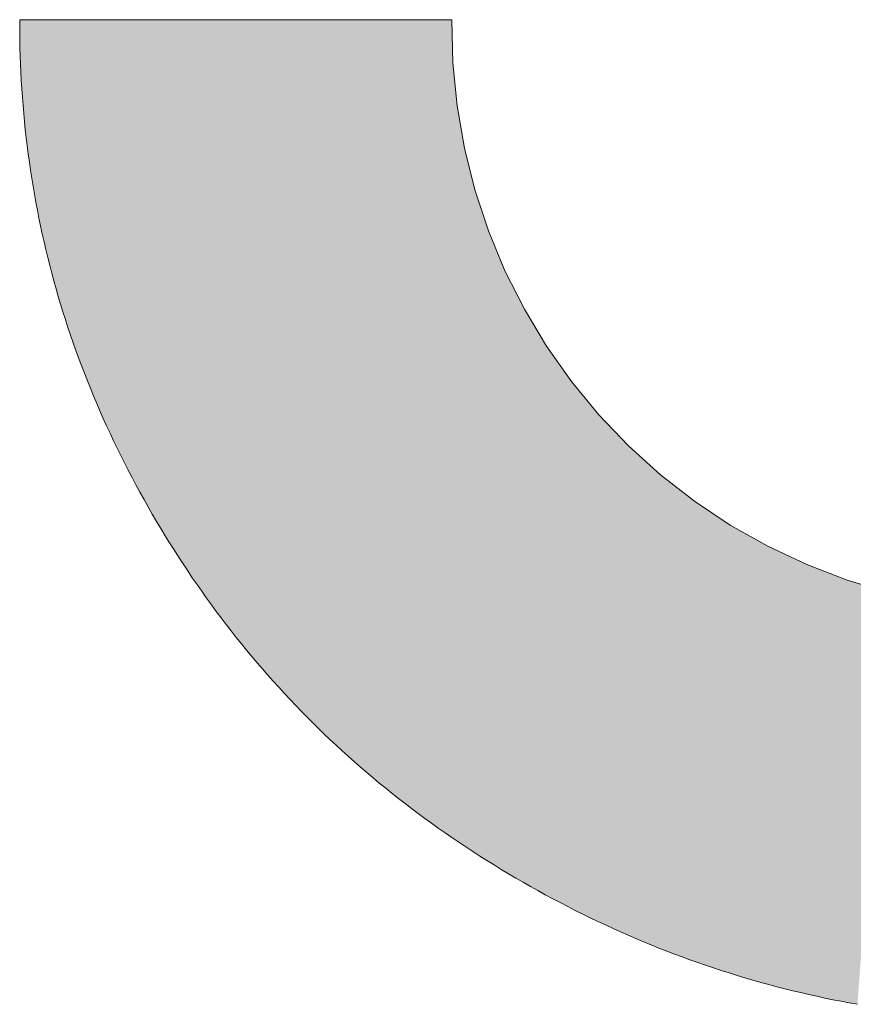
# Model space of a CAD drawing. Extents: x 0 to 420, y 0 to 297.
# Drawn here: x 94 to 95, y 127 to 127 of the extents above; entities that cross this region are included whole.
import ezdxf

# ---------------------------------------------------------------- set-up
doc = ezdxf.new("R2010")
doc.units = 0

msp = doc.modelspace()

# ---------------------------------------------------------------- linework, layer by layer
at = {"color": 7, "lineweight": 5, "ltscale": 0.005552}
msp.add_line((94.338623, 127.07235), (94.560684, 127.072357), dxfattribs=at)
at = {"color": 7, "lineweight": 5, "ltscale": 2.5e-05}
msp.add_line((94.338623, 127.071335), (94.338623, 127.07235), dxfattribs=at)
at = {"color": 7, "lineweight": 5, "ltscale": 0.000119}
msp.add_line((94.338638, 127.066582), (94.338623, 127.071335), dxfattribs=at)
at = {"color": 7, "lineweight": 5, "ltscale": 0.000554}
for p, q in [((94.560684, 127.072357), (94.561211, 127.050217)), ((94.57251, 126.984894), (94.579453, 126.963867)), ((94.587929, 126.94342), (94.597893, 126.923645)), ((94.609283, 126.904663), (94.62204, 126.886566)), ((94.62204, 126.886566), (94.636108, 126.869469)), ((94.65139, 126.853455), (94.667816, 126.838608)), ((94.685287, 126.825012), (94.70372, 126.812744)), ((94.70372, 126.812744), (94.723007, 126.801872)), ((94.743042, 126.79245), (94.763718, 126.784531))]:
    msp.add_line(p, q, dxfattribs=at)
at = {"color": 7, "lineweight": 5, "ltscale": 0.000107}
for p, q in [((94.338692, 127.062309), (94.338638, 127.066582)), ((94.338776, 127.058044), (94.338692, 127.062309)), ((94.338898, 127.05378), (94.338776, 127.058044)), ((94.396378, 126.837151), (94.394394, 126.840927)), ((94.400421, 126.829636), (94.398376, 126.833389)), ((94.402504, 126.825882), (94.400421, 126.829636)), ((94.404617, 126.822151), (94.402504, 126.825882)), ((94.415649, 126.803665), (94.413383, 126.80732)), ((94.417931, 126.800034), (94.415649, 126.803665)), ((94.420242, 126.796432), (94.417931, 126.800034)), ((94.422577, 126.792847), (94.420242, 126.796432)), ((94.424942, 126.789291), (94.422577, 126.792847)), ((94.553696, 126.657127), (94.550224, 126.659607)), ((94.557182, 126.654678), (94.553696, 126.657127)), ((94.560699, 126.652252), (94.557182, 126.654678)), ((94.56424, 126.649849), (94.560699, 126.652252)), ((94.56781, 126.647469), (94.56424, 126.649849)), ((94.571396, 126.645111), (94.56781, 126.647469)), ((94.635666, 126.609222), (94.63179, 126.611084)), ((94.643463, 126.605606), (94.639565, 126.607391)), ((94.647377, 126.603844), (94.643463, 126.605606)), ((94.651299, 126.602119), (94.647377, 126.603844)), ((94.655228, 126.600426), (94.651299, 126.602119)), ((94.659164, 126.598763), (94.655228, 126.600426)), ((94.663116, 126.597137), (94.659164, 126.598763)), ((94.671036, 126.593987), (94.667068, 126.595551)), ((94.675018, 126.592461), (94.671036, 126.593987))]:
    msp.add_line(p, q, dxfattribs=at)
at = {"color": 7, "lineweight": 5, "ltscale": 0.000106}
for p, q in [((94.33905, 127.04953), (94.338898, 127.05378)), ((94.339241, 127.045288), (94.33905, 127.04953)), ((94.339462, 127.041061), (94.339241, 127.045288)), ((94.339722, 127.036835), (94.339462, 127.041061)), ((94.340012, 127.032623), (94.339722, 127.036835)), ((94.386841, 126.85611), (94.38504, 126.859932)), ((94.388687, 126.852303), (94.386841, 126.85611)), ((94.390549, 126.848503), (94.388687, 126.852303)), ((94.392456, 126.844711), (94.390549, 126.848503)), ((94.394394, 126.840927), (94.392456, 126.844711)), ((94.398376, 126.833389), (94.396378, 126.837151)), ((94.427322, 126.785767), (94.424942, 126.789291)), ((94.429733, 126.782257), (94.427322, 126.785767)), ((94.432175, 126.77877), (94.429733, 126.782257)), ((94.434631, 126.775314), (94.432175, 126.77877)), ((94.437119, 126.771881), (94.434631, 126.775314)), ((94.439629, 126.768471), (94.437119, 126.771881)), ((94.442169, 126.765091), (94.439629, 126.768471)), ((94.444733, 126.761734), (94.442169, 126.765091)), ((94.447311, 126.758392), (94.444733, 126.761734)), ((94.529953, 126.67498), (94.526657, 126.677628)), ((94.533264, 126.672356), (94.529953, 126.67498)), ((94.536606, 126.669754), (94.533264, 126.672356)), ((94.539978, 126.667183), (94.536606, 126.669754)), ((94.543365, 126.664627), (94.539978, 126.667183)), ((94.546783, 126.662102), (94.543365, 126.664627)), ((94.550224, 126.659607), (94.546783, 126.662102)), ((94.667068, 126.595551), (94.663116, 126.597137)), ((94.679001, 126.590973), (94.675018, 126.592461)), ((94.682999, 126.589516), (94.679001, 126.590973)), ((94.686996, 126.588089), (94.682999, 126.589516)), ((94.69101, 126.5867), (94.686996, 126.588089)), ((94.695038, 126.585342), (94.69101, 126.5867)), ((94.699066, 126.584015), (94.695038, 126.585342)), ((94.70311, 126.582726), (94.699066, 126.584015)), ((94.707153, 126.581467), (94.70311, 126.582726)), ((94.711212, 126.580246), (94.707153, 126.581467)), ((94.715286, 126.579056), (94.711212, 126.580246)), ((94.71936, 126.577904), (94.715286, 126.579056)), ((94.72345, 126.576782), (94.71936, 126.577904)), ((94.727539, 126.575691), (94.72345, 126.576782)), ((94.731644, 126.574631), (94.727539, 126.575691)), ((94.735764, 126.573608), (94.731644, 126.574631)), ((94.739883, 126.572624), (94.735764, 126.573608)), ((94.744019, 126.571671), (94.739883, 126.572624)), ((94.748161, 126.570747), (94.744019, 126.571671)), ((94.752312, 126.569855), (94.748161, 126.570747)), ((94.75647, 126.569), (94.752312, 126.569855)), ((94.760635, 126.568184), (94.75647, 126.569)), ((94.764816, 126.56739), (94.760635, 126.568184)), ((94.769005, 126.566643), (94.764816, 126.56739))]:
    msp.add_line(p, q, dxfattribs=at)
at = {"color": 7, "lineweight": 5, "ltscale": 0.000553}
for p, q in [((94.561211, 127.050217), (94.56337, 127.028183)), ((94.56337, 127.028183), (94.567139, 127.006371)), ((94.567139, 127.006371), (94.57251, 126.984894)), ((94.579453, 126.963867), (94.587929, 126.94342)), ((94.597893, 126.923645), (94.609283, 126.904663)), ((94.636108, 126.869469), (94.65139, 126.853455)), ((94.667816, 126.838608), (94.685287, 126.825012)), ((94.723007, 126.801872), (94.743042, 126.79245)), ((94.763718, 126.784531), (94.78492, 126.77816))]:
    msp.add_line(p, q, dxfattribs=at)
at = {"color": 7, "lineweight": 5, "ltscale": 0.000105}
for p, q in [((94.34034, 127.028419), (94.340012, 127.032623)), ((94.340698, 127.024223), (94.34034, 127.028419)), ((94.341095, 127.020035), (94.340698, 127.024223)), ((94.341522, 127.015862), (94.341095, 127.020035)), ((94.341988, 127.011688), (94.341522, 127.015862)), ((94.342484, 127.00753), (94.341988, 127.011688)), ((94.343018, 127.00338), (94.342484, 127.00753)), ((94.343582, 126.999237), (94.343018, 127.00338)), ((94.374954, 126.883026), (94.373383, 126.886909)), ((94.376541, 126.879158), (94.374954, 126.883026)), ((94.378174, 126.87529), (94.376541, 126.879158)), ((94.379837, 126.871437), (94.378174, 126.87529)), ((94.381546, 126.867592), (94.379837, 126.871437)), ((94.38327, 126.863754), (94.381546, 126.867592)), ((94.38504, 126.859932), (94.38327, 126.863754)), ((94.449921, 126.755081), (94.447311, 126.758392)), ((94.45256, 126.751801), (94.449921, 126.755081)), ((94.455231, 126.748535), (94.45256, 126.751801)), ((94.457916, 126.7453), (94.455231, 126.748535)), ((94.460625, 126.742088), (94.457916, 126.7453)), ((94.463364, 126.738899), (94.460625, 126.742088)), ((94.466125, 126.735741), (94.463364, 126.738899)), ((94.468918, 126.732597), (94.466125, 126.735741)), ((94.471725, 126.729485), (94.468918, 126.732597)), ((94.474564, 126.726395), (94.471725, 126.729485)), ((94.477432, 126.723328), (94.474564, 126.726395)), ((94.480316, 126.720291), (94.477432, 126.723328)), ((94.483231, 126.71727), (94.480316, 126.720291)), ((94.486176, 126.714279), (94.483231, 126.71727)), ((94.489136, 126.711319), (94.486176, 126.714279)), ((94.492126, 126.708374), (94.489136, 126.711319)), ((94.495132, 126.705452), (94.492126, 126.708374)), ((94.498177, 126.70256), (94.495132, 126.705452)), ((94.501236, 126.699692), (94.498177, 126.70256)), ((94.504333, 126.696846), (94.501236, 126.699692)), ((94.507446, 126.694031), (94.504333, 126.696846)), ((94.51059, 126.691231), (94.507446, 126.694031)), ((94.513748, 126.688461), (94.51059, 126.691231)), ((94.516937, 126.685715), (94.513748, 126.688461)), ((94.520157, 126.682999), (94.516937, 126.685715)), ((94.523392, 126.680298), (94.520157, 126.682999)), ((94.526657, 126.677628), (94.523392, 126.680298))]:
    msp.add_line(p, q, dxfattribs=at)
at = {"color": 7, "lineweight": 5, "ltscale": 0.000104}
for p, q in [((94.344185, 126.995102), (94.343582, 126.999237)), ((94.344818, 126.990982), (94.344185, 126.995102)), ((94.34549, 126.986862), (94.344818, 126.990982)), ((94.346191, 126.982758), (94.34549, 126.986862)), ((94.346939, 126.978661), (94.346191, 126.982758)), ((94.347702, 126.974579), (94.346939, 126.978661)), ((94.348511, 126.970497), (94.347702, 126.974579)), ((94.34935, 126.966423), (94.348511, 126.970497)), ((94.350235, 126.962364), (94.34935, 126.966423)), ((94.351135, 126.958313), (94.350235, 126.962364)), ((94.352081, 126.954269), (94.351135, 126.958313)), ((94.353058, 126.950233), (94.352081, 126.954269)), ((94.35408, 126.946213), (94.353058, 126.950233)), ((94.355118, 126.942192), (94.35408, 126.946213)), ((94.356201, 126.938187), (94.355118, 126.942192)), ((94.357315, 126.934189), (94.356201, 126.938187)), ((94.358475, 126.930199), (94.357315, 126.934189)), ((94.35965, 126.926216), (94.358475, 126.930199)), ((94.36087, 126.922249), (94.35965, 126.926216)), ((94.362122, 126.918289), (94.36087, 126.922249)), ((94.363419, 126.91433), (94.362122, 126.918289)), ((94.364731, 126.910385), (94.363419, 126.91433)), ((94.366089, 126.906456), (94.364731, 126.910385)), ((94.367477, 126.902527), (94.366089, 126.906456)), ((94.368912, 126.898605), (94.367477, 126.902527)), ((94.370361, 126.894699), (94.368912, 126.898605)), ((94.371857, 126.8908), (94.370361, 126.894699)), ((94.373383, 126.886909), (94.371857, 126.8908))]:
    msp.add_line(p, q, dxfattribs=at)
at = {"color": 7, "lineweight": 5, "ltscale": 0.000108}
for p, q in [((94.406761, 126.81842), (94.404617, 126.822151)), ((94.408936, 126.814697), (94.406761, 126.81842)), ((94.411148, 126.810997), (94.408936, 126.814697)), ((94.413383, 126.80732), (94.411148, 126.810997)), ((94.57502, 126.642784), (94.571396, 126.645111)), ((94.578659, 126.64048), (94.57502, 126.642784)), ((94.582329, 126.638199), (94.578659, 126.64048)), ((94.586021, 126.635948), (94.582329, 126.638199)), ((94.589737, 126.633713), (94.586021, 126.635948)), ((94.620193, 126.616867), (94.616341, 126.618858)), ((94.624046, 126.614899), (94.620193, 126.616867)), ((94.627914, 126.612976), (94.624046, 126.614899)), ((94.63179, 126.611084), (94.627914, 126.612976)), ((94.639565, 126.607391), (94.635666, 126.609222))]:
    msp.add_line(p, q, dxfattribs=at)
at = {"color": 7, "lineweight": 5, "ltscale": 0.000109}
for p, q in [((94.593483, 126.631508), (94.589737, 126.633713)), ((94.597252, 126.629326), (94.593483, 126.631508)), ((94.601044, 126.627167), (94.597252, 126.629326)), ((94.604858, 126.625038), (94.601044, 126.627167)), ((94.608673, 126.622948), (94.604858, 126.625038)), ((94.612503, 126.620888), (94.608673, 126.622948)), ((94.616341, 126.618858), (94.612503, 126.620888))]:
    msp.add_line(p, q, dxfattribs=at)
at = {"color": 7, "lineweight": 13}
msp.add_lwpolyline([(94.78492, 126.77816), (94.763718, 126.784531), (94.743042, 126.79245), (94.723007, 126.801872), (94.70372, 126.812744), (94.685287, 126.825012), (94.667816, 126.838608), (94.65139, 126.853455), (94.636108, 126.869469), (94.62204, 126.886566), (94.609283, 126.904663), (94.597893, 126.923645), (94.587929, 126.94342), (94.579453, 126.963867), (94.57251, 126.984894), (94.567139, 127.006371), (94.56337, 127.028183), (94.561211, 127.050217), (94.560684, 127.072357), (94.338623, 127.07235), (94.338623, 127.071335), (94.338638, 127.066582), (94.338692, 127.062309), (94.338776, 127.058044), (94.338898, 127.05378), (94.33905, 127.04953), (94.339241, 127.045288), (94.339462, 127.041061), (94.339722, 127.036835), (94.340012, 127.032623), (94.34034, 127.028419), (94.340698, 127.024223), (94.341095, 127.020035), (94.341522, 127.015862), (94.341988, 127.011688), (94.342484, 127.00753), (94.343018, 127.00338), (94.343582, 126.999237), (94.344185, 126.995102), (94.344818, 126.990982), (94.34549, 126.986862), (94.346191, 126.982758), (94.346939, 126.978661), (94.347702, 126.974579), (94.348511, 126.970497), (94.34935, 126.966423), (94.350235, 126.962364), (94.351135, 126.958313), (94.352081, 126.954269), (94.353058, 126.950233), (94.35408, 126.946213), (94.355118, 126.942192), (94.356201, 126.938187), (94.357315, 126.934189), (94.358475, 126.930199), (94.35965, 126.926216), (94.36087, 126.922249), (94.362122, 126.918289), (94.363419, 126.91433), (94.364731, 126.910385), (94.366089, 126.906456), (94.367477, 126.902527), (94.368912, 126.898605), (94.370361, 126.894699), (94.371857, 126.8908), (94.373383, 126.886909), (94.374954, 126.883026), (94.376541, 126.879158), (94.378174, 126.87529), (94.379837, 126.871437), (94.381546, 126.867592), (94.38327, 126.863754), (94.38504, 126.859932), (94.386841, 126.85611), (94.388687, 126.852303), (94.390549, 126.848503), (94.392456, 126.844711), (94.394394, 126.840927), (94.396378, 126.837151), (94.398376, 126.833389), (94.400421, 126.829636), (94.402504, 126.825882), (94.404617, 126.822151), (94.406761, 126.81842), (94.408936, 126.814697), (94.411148, 126.810997), (94.413383, 126.80732), (94.415649, 126.803665), (94.417931, 126.800034), (94.420242, 126.796432), (94.422577, 126.792847), (94.424942, 126.789291), (94.427322, 126.785767), (94.429733, 126.782257), (94.432175, 126.77877), (94.434631, 126.775314), (94.437119, 126.771881), (94.439629, 126.768471), (94.442169, 126.765091), (94.444733, 126.761734), (94.447311, 126.758392), (94.449921, 126.755081), (94.45256, 126.751801), (94.455231, 126.748535), (94.457916, 126.7453), (94.460625, 126.742088), (94.463364, 126.738899), (94.466125, 126.735741), (94.468918, 126.732597), (94.471725, 126.729485), (94.474564, 126.726395), (94.477432, 126.723328), (94.480316, 126.720291), (94.483231, 126.71727), (94.486176, 126.714279), (94.489136, 126.711319), (94.492126, 126.708374), (94.495132, 126.705452), (94.498177, 126.70256), (94.501236, 126.699692), (94.504333, 126.696846), (94.507446, 126.694031), (94.51059, 126.691231), (94.513748, 126.688461), (94.516937, 126.685715), (94.520157, 126.682999), (94.523392, 126.680298), (94.526657, 126.677628), (94.529953, 126.67498), (94.533264, 126.672356), (94.536606, 126.669754), (94.539978, 126.667183), (94.543365, 126.664627), (94.546783, 126.662102), (94.550224, 126.659607), (94.553696, 126.657127), (94.557182, 126.654678), (94.560699, 126.652252), (94.56424, 126.649849), (94.56781, 126.647469), (94.571396, 126.645111), (94.57502, 126.642784), (94.578659, 126.64048), (94.582329, 126.638199), (94.586021, 126.635948), (94.589737, 126.633713), (94.593483, 126.631508), (94.597252, 126.629326), (94.601044, 126.627167), (94.604858, 126.625038), (94.608673, 126.622948), (94.612503, 126.620888), (94.616341, 126.618858), (94.620193, 126.616867), (94.624046, 126.614899), (94.627914, 126.612976), (94.63179, 126.611084), (94.635666, 126.609222), (94.639565, 126.607391), (94.643463, 126.605606), (94.647377, 126.603844), (94.651299, 126.602119), (94.655228, 126.600426), (94.659164, 126.598763), (94.663116, 126.597137), (94.667068, 126.595551), (94.671036, 126.593987), (94.675018, 126.592461), (94.679001, 126.590973), (94.682999, 126.589516), (94.686996, 126.588089), (94.69101, 126.5867), (94.695038, 126.585342), (94.699066, 126.584015), (94.70311, 126.582726), (94.707153, 126.581467), (94.711212, 126.580246), (94.715286, 126.579056), (94.71936, 126.577904), (94.72345, 126.576782), (94.727539, 126.575691), (94.731644, 126.574631), (94.735764, 126.573608), (94.739883, 126.572624), (94.744019, 126.571671), (94.748161, 126.570747), (94.752312, 126.569855), (94.75647, 126.569), (94.760635, 126.568184), (94.764816, 126.56739), (94.769005, 126.566643)], dxfattribs=at)
at = {"color": 7, "lineweight": 5}
for points in [[(94.560684, 127.072357), (94.338692, 127.062309), (94.338623, 127.07235), (94.338638, 127.066582)], [(94.338623, 127.07235), (94.338638, 127.066582), (94.338623, 127.071335)], [(94.560684, 127.072357), (94.338898, 127.05378), (94.338692, 127.062309), (94.338776, 127.058044)], [(94.560684, 127.072357), (94.339241, 127.045288), (94.338898, 127.05378), (94.33905, 127.04953)], [(94.560684, 127.072357), (94.339722, 127.036835), (94.339241, 127.045288), (94.339462, 127.041061)], [(94.560684, 127.072357), (94.34034, 127.028419), (94.339722, 127.036835), (94.340012, 127.032623)], [(94.560684, 127.072357), (94.341095, 127.020035), (94.34034, 127.028419), (94.340698, 127.024223)], [(94.560684, 127.072357), (94.341988, 127.011688), (94.341095, 127.020035), (94.341522, 127.015862)], [(94.560684, 127.072357), (94.343018, 127.00338), (94.341988, 127.011688), (94.342484, 127.00753)], [(94.560684, 127.072357), (94.344185, 126.995102), (94.343018, 127.00338), (94.343582, 126.999237)], [(94.560684, 127.072357), (94.34549, 126.986862), (94.344185, 126.995102), (94.344818, 126.990982)], [(94.560684, 127.072357), (94.346939, 126.978661), (94.34549, 126.986862), (94.346191, 126.982758)], [(94.560684, 127.072357), (94.348511, 126.970497), (94.346939, 126.978661), (94.347702, 126.974579)], [(94.560684, 127.072357), (94.350235, 126.962364), (94.348511, 126.970497), (94.34935, 126.966423)], [(94.560684, 127.072357), (94.352081, 126.954269), (94.350235, 126.962364), (94.351135, 126.958313)], [(94.560684, 127.072357), (94.35408, 126.946213), (94.352081, 126.954269), (94.353058, 126.950233)], [(94.560684, 127.072357), (94.356201, 126.938187), (94.35408, 126.946213), (94.355118, 126.942192)], [(94.560684, 127.072357), (94.358475, 126.930199), (94.356201, 126.938187), (94.357315, 126.934189)], [(94.560684, 127.072357), (94.36087, 126.922249), (94.358475, 126.930199), (94.35965, 126.926216)], [(94.560684, 127.072357), (94.363419, 126.91433), (94.36087, 126.922249), (94.362122, 126.918289)], [(94.560684, 127.072357), (94.366089, 126.906456), (94.363419, 126.91433), (94.364731, 126.910385)], [(94.560684, 127.072357), (94.368912, 126.898605), (94.366089, 126.906456), (94.367477, 126.902527)], [(94.560684, 127.072357), (94.371857, 126.8908), (94.368912, 126.898605), (94.370361, 126.894699)], [(94.560684, 127.072357), (94.374954, 126.883026), (94.371857, 126.8908), (94.373383, 126.886909)], [(94.560684, 127.072357), (94.378174, 126.87529), (94.374954, 126.883026), (94.376541, 126.879158)], [(94.560684, 127.072357), (94.381546, 126.867592), (94.378174, 126.87529), (94.379837, 126.871437)], [(94.560684, 127.072357), (94.38504, 126.859932), (94.381546, 126.867592), (94.38327, 126.863754)], [(94.560684, 127.072357), (94.388687, 126.852303), (94.38504, 126.859932), (94.386841, 126.85611)], [(94.560684, 127.072357), (94.392456, 126.844711), (94.388687, 126.852303), (94.390549, 126.848503)], [(94.560684, 127.072357), (94.396378, 126.837151), (94.392456, 126.844711), (94.394394, 126.840927)], [(94.560684, 127.072357), (94.400421, 126.829636), (94.396378, 126.837151), (94.398376, 126.833389)], [(94.560684, 127.072357), (94.404617, 126.822151), (94.400421, 126.829636), (94.402504, 126.825882)], [(94.560684, 127.072357), (94.408936, 126.814697), (94.404617, 126.822151), (94.406761, 126.81842)], [(94.560684, 127.072357), (94.413383, 126.80732), (94.408936, 126.814697), (94.411148, 126.810997)], [(94.560684, 127.072357), (94.417931, 126.800034), (94.413383, 126.80732), (94.415649, 126.803665)], [(94.560684, 127.072357), (94.422577, 126.792847), (94.417931, 126.800034), (94.420242, 126.796432)], [(94.560684, 127.072357), (94.427322, 126.785767), (94.422577, 126.792847), (94.424942, 126.789291)], [(94.560684, 127.072357), (94.432175, 126.77877), (94.427322, 126.785767), (94.429733, 126.782257)], [(94.560684, 127.072357), (94.437119, 126.771881), (94.432175, 126.77877), (94.434631, 126.775314)], [(94.560684, 127.072357), (94.442169, 126.765091), (94.437119, 126.771881), (94.439629, 126.768471)], [(94.560684, 127.072357), (94.447311, 126.758392), (94.442169, 126.765091), (94.444733, 126.761734)], [(94.560684, 127.072357), (94.45256, 126.751801), (94.447311, 126.758392), (94.449921, 126.755081)], [(94.560684, 127.072357), (94.457916, 126.7453), (94.45256, 126.751801), (94.455231, 126.748535)], [(94.560684, 127.072357), (94.463364, 126.738899), (94.457916, 126.7453), (94.460625, 126.742088)], [(94.560684, 127.072357), (94.468918, 126.732597), (94.463364, 126.738899), (94.466125, 126.735741)], [(94.560684, 127.072357), (94.474564, 126.726395), (94.468918, 126.732597), (94.471725, 126.729485)], [(94.560684, 127.072357), (94.480316, 126.720291), (94.474564, 126.726395), (94.477432, 126.723328)], [(94.560684, 127.072357), (94.486176, 126.714279), (94.480316, 126.720291), (94.483231, 126.71727)], [(94.560684, 127.072357), (94.492126, 126.708374), (94.486176, 126.714279), (94.489136, 126.711319)], [(94.560684, 127.072357), (94.498177, 126.70256), (94.492126, 126.708374), (94.495132, 126.705452)], [(94.560684, 127.072357), (94.504333, 126.696846), (94.498177, 126.70256), (94.501236, 126.699692)], [(94.560684, 127.072357), (94.51059, 126.691231), (94.504333, 126.696846), (94.507446, 126.694031)], [(94.560684, 127.072357), (94.516937, 126.685715), (94.51059, 126.691231), (94.513748, 126.688461)], [(94.560684, 127.072357), (94.523392, 126.680298), (94.516937, 126.685715), (94.520157, 126.682999)], [(94.560684, 127.072357), (94.529953, 126.67498), (94.523392, 126.680298), (94.526657, 126.677628)], [(94.560684, 127.072357), (94.536606, 126.669754), (94.529953, 126.67498), (94.533264, 126.672356)], [(94.560684, 127.072357), (94.543365, 126.664627), (94.536606, 126.669754), (94.539978, 126.667183)], [(94.560684, 127.072357), (94.550224, 126.659607), (94.543365, 126.664627), (94.546783, 126.662102)], [(94.560684, 127.072357), (94.557182, 126.654678), (94.550224, 126.659607), (94.553696, 126.657127)], [(94.560684, 127.072357), (94.561211, 127.050217), (94.557182, 126.654678), (94.560699, 126.652252)], [(94.56424, 126.649849), (94.560699, 126.652252), (94.56337, 127.028183), (94.561211, 127.050217)], [(94.56424, 126.649849), (94.56337, 127.028183), (94.56781, 126.647469), (94.567139, 127.006371)], [(94.57251, 126.984894), (94.571396, 126.645111), (94.567139, 127.006371), (94.56781, 126.647469)], [(94.57251, 126.984894), (94.579453, 126.963867), (94.571396, 126.645111), (94.57502, 126.642784)], [(94.579453, 126.963867), (94.578659, 126.64048), (94.57502, 126.642784)], [(94.587929, 126.94342), (94.582329, 126.638199), (94.579453, 126.963867), (94.578659, 126.64048)], [(94.589737, 126.633713), (94.586021, 126.635948), (94.587929, 126.94342), (94.582329, 126.638199)], [(94.597893, 126.923645), (94.593483, 126.631508), (94.587929, 126.94342), (94.589737, 126.633713)], [(94.597893, 126.923645), (94.601044, 126.627167), (94.593483, 126.631508), (94.597252, 126.629326)], [(94.609283, 126.904663), (94.604858, 126.625038), (94.597893, 126.923645), (94.601044, 126.627167)], [(94.609283, 126.904663), (94.612503, 126.620888), (94.604858, 126.625038), (94.608673, 126.622948)], [(94.62204, 126.886566), (94.616341, 126.618858), (94.609283, 126.904663), (94.612503, 126.620888)], [(94.62204, 126.886566), (94.624046, 126.614899), (94.616341, 126.618858), (94.620193, 126.616867)], [(94.636108, 126.869469), (94.624046, 126.614899), (94.62204, 126.886566)], [(94.636108, 126.869469), (94.63179, 126.611084), (94.624046, 126.614899), (94.627914, 126.612976)], [(94.636108, 126.869469), (94.639565, 126.607391), (94.63179, 126.611084), (94.635666, 126.609222)], [(94.65139, 126.853455), (94.639565, 126.607391), (94.636108, 126.869469)], [(94.65139, 126.853455), (94.647377, 126.603844), (94.639565, 126.607391), (94.643463, 126.605606)], [(94.65139, 126.853455), (94.655228, 126.600426), (94.647377, 126.603844), (94.651299, 126.602119)], [(94.667816, 126.838608), (94.655228, 126.600426), (94.65139, 126.853455)], [(94.667816, 126.838608), (94.663116, 126.597137), (94.655228, 126.600426), (94.659164, 126.598763)], [(94.667816, 126.838608), (94.671036, 126.593987), (94.663116, 126.597137), (94.667068, 126.595551)], [(94.685287, 126.825012), (94.671036, 126.593987), (94.667816, 126.838608)], [(94.685287, 126.825012), (94.679001, 126.590973), (94.671036, 126.593987), (94.675018, 126.592461)], [(94.685287, 126.825012), (94.686996, 126.588089), (94.679001, 126.590973), (94.682999, 126.589516)], [(94.70372, 126.812744), (94.69101, 126.5867), (94.685287, 126.825012), (94.686996, 126.588089)], [(94.70372, 126.812744), (94.699066, 126.584015), (94.69101, 126.5867), (94.695038, 126.585342)], [(94.70372, 126.812744), (94.707153, 126.581467), (94.699066, 126.584015), (94.70311, 126.582726)], [(94.723007, 126.801872), (94.707153, 126.581467), (94.70372, 126.812744)], [(94.723007, 126.801872), (94.715286, 126.579056), (94.707153, 126.581467), (94.711212, 126.580246)], [(94.723007, 126.801872), (94.72345, 126.576782), (94.715286, 126.579056), (94.71936, 126.577904)], [(94.743042, 126.79245), (94.727539, 126.575691), (94.723007, 126.801872), (94.72345, 126.576782)], [(94.743042, 126.79245), (94.735764, 126.573608), (94.727539, 126.575691), (94.731644, 126.574631)], [(94.743042, 126.79245), (94.744019, 126.571671), (94.735764, 126.573608), (94.739883, 126.572624)], [(94.763718, 126.784531), (94.748161, 126.570747), (94.743042, 126.79245), (94.744019, 126.571671)], [(94.763718, 126.784531), (94.75647, 126.569), (94.748161, 126.570747), (94.752312, 126.569855)], [(94.763718, 126.784531), (94.764816, 126.56739), (94.75647, 126.569), (94.760635, 126.568184)], [(94.78492, 126.77816), (94.769005, 126.566643), (94.763718, 126.784531), (94.764816, 126.56739)]]:
    msp.add_solid(points, dxfattribs=at)

doc.saveas('drawing.dxf')
